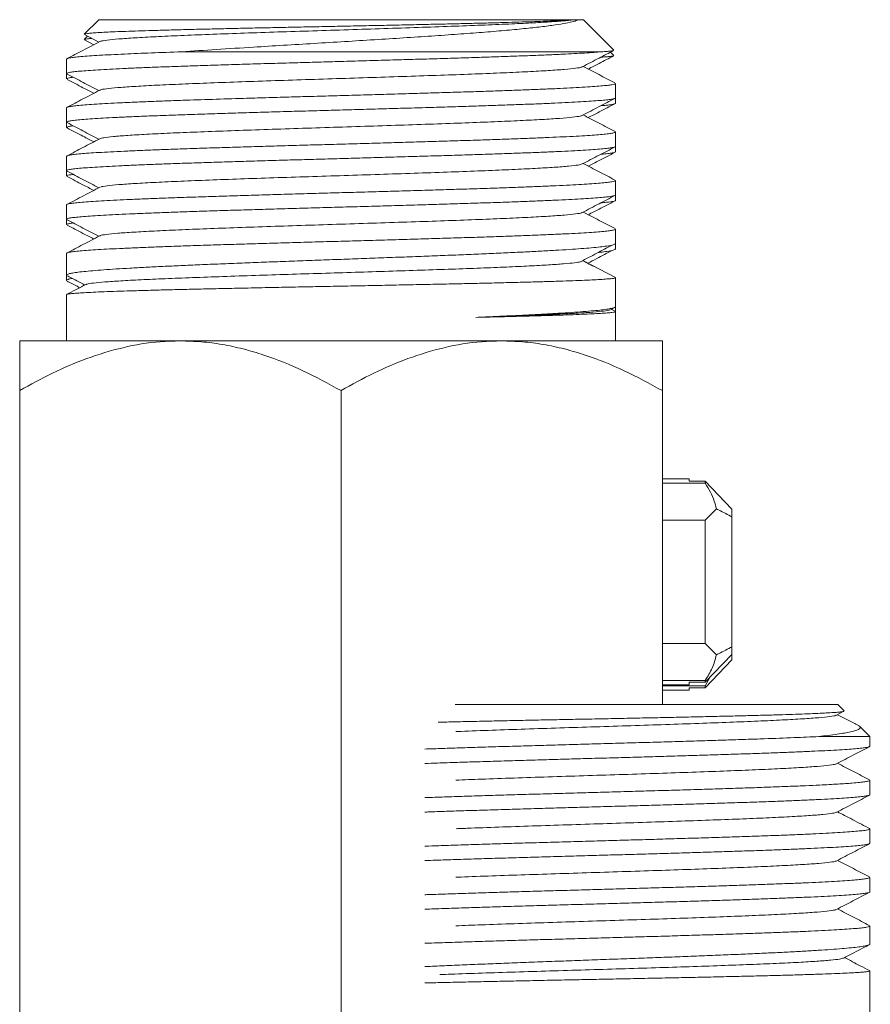
# Model space of a CAD drawing. Units: millimetres. Extents: x -1338 to 1466, y -1314 to 1342.
# Drawn here: x 105 to 137, y 653 to 690 of the extents above; entities that cross this region are included whole.
import ezdxf

# ---------------------------------------------------------------- set-up
doc = ezdxf.new("R2010")
doc.units = ezdxf.units.MM

msp = doc.modelspace()

# ---------------------------------------------------------------- linework, layer by layer
at = {"color": 7, "linetype": 'Continuous', "lineweight": 18}
for p, q in [((108.295, 690.117), (107.756, 689.578)), ((108.295, 690.117), (126.028, 690.117)), ((126.107, 690.117), (126.028, 690.117)), ((126.216, 690.117), (126.107, 690.117)), ((126.216, 690.117), (126.395, 690.117)), ((127.531, 688.981), (126.395, 690.117)), ((107.879, 689.501), (107.756, 689.378)), ((107.765, 689.56), (108.302, 689.28)), ((107.765, 689.36), (108.11, 689.18)), ((107.095, 688.643), (107.095, 688.103)), ((127.065, 688.917), (111.389, 688.917)), ((127.531, 688.781), (127.407, 688.905)), ((107.095, 688.095), (107.095, 687.903)), ((127.595, 687.196), (127.595, 687.736)), ((127.595, 686.996), (127.595, 687.196)), ((107.095, 686.829), (107.095, 686.289)), ((107.095, 686.284), (107.095, 686.089)), ((127.595, 685.382), (127.595, 685.922)), ((127.595, 685.182), (127.595, 685.382)), ((107.095, 685.015), (107.095, 684.475)), ((107.095, 684.466), (107.095, 684.275)), ((127.595, 683.568), (127.595, 684.108)), ((127.595, 683.368), (127.595, 683.568)), ((107.095, 683.201), (107.095, 682.661)), ((107.095, 682.656), (107.095, 682.461)), ((127.595, 681.754), (127.595, 682.294)), ((127.595, 681.554), (127.595, 681.754)), ((107.095, 681.387), (107.095, 680.575)), ((126.371, 681.117), (127.595, 680.48)), ((107.095, 680.575), (107.095, 680.375)), ((127.595, 679.395), (127.595, 680.48)), ((107.095, 679.846), (107.095, 678.117)), ((127.595, 679.211), (127.595, 679.395)), ((127.406, 679.283), (127.565, 679.366)), ((127.579, 679.223), (127.435, 679.298)), ((127.595, 678.117), (127.595, 679.211)), ((111.345, 678.117), (105.345, 678.117)), ((123.345, 678.117), (111.345, 678.117)), ((129.345, 678.117), (123.345, 678.117)), ((105.345, 676.261), (105.345, 646.973)), ((117.345, 676.261), (117.345, 646.973)), ((129.345, 676.261), (129.345, 664.537)), ((130.345, 672.967), (129.345, 672.967)), ((130.945, 672.798), (129.345, 672.798)), ((130.345, 672.967), (130.345, 672.872)), ((130.945, 672.872), (130.345, 672.872)), ((130.945, 672.872), (131.945, 671.837)), ((130.945, 672.798), (130.945, 672.872)), ((130.945, 671.425), (131.364, 671.845)), ((131.945, 671.837), (131.945, 671.54)), ((130.945, 671.425), (129.345, 671.425)), ((130.945, 666.809), (130.945, 671.425)), ((131.945, 671.54), (131.945, 666.694)), ((130.945, 666.809), (129.345, 666.809)), ((131.364, 666.389), (130.945, 666.809)), ((131.945, 666.694), (131.945, 666.397)), ((131.945, 666.397), (130.945, 665.362)), ((131.945, 666.197), (130.945, 665.162)), ((131.945, 666.379), (131.945, 666.197)), ((130.945, 665.436), (129.345, 665.436)), ((130.945, 665.236), (131.115, 665.538)), ((130.945, 665.362), (130.945, 665.436)), ((129.345, 665.267), (130.345, 665.267)), ((130.945, 665.236), (129.345, 665.236)), ((129.345, 665.067), (130.345, 665.067)), ((130.345, 665.362), (130.345, 665.267)), ((130.345, 665.362), (130.945, 665.362)), ((130.345, 665.162), (130.345, 665.067)), ((130.345, 665.162), (130.945, 665.162)), ((130.945, 665.162), (130.945, 665.236)), ((121.604, 664.537), (135.895, 664.537)), ((136.138, 664.294), (135.895, 664.537)), ((135.854, 664.136), (136.128, 664.279)), ((137.095, 663.337), (136.718, 663.714)), ((137.095, 663.337), (135.187, 663.337)), ((137.095, 662.977), (137.095, 663.337)), ((137.095, 661.163), (137.095, 661.702)), ((137.095, 659.349), (137.095, 659.888)), ((137.095, 657.535), (137.095, 658.074)), ((137.095, 655.584), (137.095, 656.26)), ((137.095, 652.537), (137.095, 654.583))]:
    msp.add_line(p, q, dxfattribs=at)
for points, knots in [([(126.028, 690.117), (125.9, 690.108), (125.64, 690.09), (125.115, 690.067), (124.593, 690.047), (124.117, 690.031), (123.589, 690.015), (123.013, 689.999), (122.401, 689.984), (121.752, 689.968), (121.064, 689.952), (120.347, 689.936), (119.613, 689.92), (118.86, 689.904), (118.088, 689.888), (117.308, 689.872), (116.532, 689.856), (115.758, 689.841), (114.986, 689.825), (114.229, 689.809), (113.497, 689.793), (112.789, 689.777), (112.105, 689.761), (111.456, 689.745), (110.852, 689.729), (110.291, 689.713), (109.773, 689.698), (109.307, 689.682), (108.9, 689.666), (108.55, 689.65), (108.258, 689.634), (108.029, 689.618), (107.869, 689.602), (107.775, 689.588), (107.764, 689.579), (107.76, 689.575)], [0, 0, 0, 0, 0.0481238, 0.0972451, 0.1255636, 0.1538821, 0.183012, 0.2121424, 0.2406579, 0.2691733, 0.2985043, 0.3278353, 0.3565587, 0.3852822, 0.4148268, 0.4443713, 0.4733077, 0.5022444, 0.5320099, 0.5617755, 0.5909118, 0.6200484, 0.6500215, 0.6799947, 0.7093135, 0.7386322, 0.768793, 0.7989541, 0.8284617, 0.857969, 0.8883233, 0.9186781, 0.9483812, 0.9780843, 1, 1, 1, 1]), ([(126.107, 690.117), (125.993, 690.104), (125.767, 690.078), (125.227, 690.039), (124.555, 690), (123.725, 689.959), (122.741, 689.918), (121.616, 689.875), (120.397, 689.833), (119.113, 689.79), (117.79, 689.748), (116.457, 689.705), (115.144, 689.663), (113.878, 689.62), (112.688, 689.578), (111.599, 689.535), (110.633, 689.493), (109.814, 689.45), (109.154, 689.408), (108.682, 689.365), (108.406, 689.328), (108.371, 689.305), (108.357, 689.297)], [0, 0, 0, 0, 0.0477661, 0.0955301, 0.1433014, 0.1910665, 0.242896, 0.2947317, 0.3465584, 0.3983918, 0.4502251, 0.5020519, 0.5538875, 0.6057171, 0.6575468, 0.7093825, 0.7612092, 0.8130425, 0.8648758, 0.9167026, 0.9685383, 1, 1, 1, 1]), ([(111.389, 688.917), (111.817, 688.946), (112.672, 689.004), (113.967, 689.086), (115.194, 689.16), (116.336, 689.23), (117.474, 689.299), (118.595, 689.368), (119.684, 689.437), (120.727, 689.506), (121.71, 689.575), (122.622, 689.643), (123.453, 689.713), (124.19, 689.782), (124.828, 689.851), (125.351, 689.919), (125.753, 689.986), (126.052, 690.051), (126.162, 690.095), (126.216, 690.117)], [0, 0, 0, 0, 0.07661, 0.153221, 0.212593, 0.272161, 0.331531, 0.389679, 0.448017, 0.506157, 0.563069, 0.620164, 0.677064, 0.732841, 0.788798, 0.844564, 0.896328, 0.948243, 1, 1, 1, 1]), ([(108.038, 689.418), (107.981, 689.413), (107.866, 689.402), (107.775, 689.388), (107.764, 689.379), (107.76, 689.375)], [0, 0, 0, 0, 0.363409, 0.729724, 1, 1, 1, 1]), ([(108.334, 689.297), (108.124, 689.188), (107.718, 688.975), (107.311, 688.763), (107.114, 688.66)], [0, 0, 0, 0, 0.515105, 1, 1, 1, 1]), ([(126.356, 688.356), (126.565, 688.465), (126.955, 688.669), (127.345, 688.872), (127.526, 688.966)], [0, 0, 0, 0, 0.535667, 1, 1, 1, 1]), ([(127.525, 688.969), (127.524, 688.968), (127.524, 688.961), (127.453, 688.95), (127.309, 688.934), (127.146, 688.923), (127.065, 688.917)], [0, 0, 0, 0, 0.055893, 0.3645, 0.68225, 1, 1, 1, 1]), ([(111.389, 688.917), (111.004, 688.903), (110.226, 688.876), (109.378, 688.84), (108.757, 688.81), (108.316, 688.786), (107.935, 688.761), (107.622, 688.737), (107.381, 688.712), (107.211, 688.688), (107.11, 688.665), (107.103, 688.65), (107.1, 688.643)], [0, 0, 0, 0, 0.149992, 0.303142, 0.390631, 0.47812, 0.568151, 0.658182, 0.745671, 0.83316, 0.923191, 1, 1, 1, 1]), ([(107.102, 688.103), (107.103, 688.109), (107.105, 688.123), (107.195, 688.146), (107.356, 688.17), (107.588, 688.194), (107.892, 688.219), (108.265, 688.243), (108.698, 688.268), (109.192, 688.292), (109.749, 688.316), (110.36, 688.341), (111.016, 688.365), (111.715, 688.389), (112.462, 688.414), (113.244, 688.438), (114.048, 688.462), (114.874, 688.487), (115.726, 688.511), (116.59, 688.536), (117.451, 688.56), (118.312, 688.584), (119.173, 688.609), (120.022, 688.633), (120.843, 688.657), (121.64, 688.681), (122.414, 688.706), (123.151, 688.731), (123.84, 688.755), (124.484, 688.779), (125.083, 688.803), (125.611, 688.827), (126.065, 688.85), (126.453, 688.872), (126.794, 688.894), (126.975, 688.909), (127.065, 688.917)], [0, 0, 0, 0, 0.0221461, 0.05251, 0.0820166, 0.1115233, 0.1418873, 0.1722512, 0.201758, 0.2312648, 0.2616287, 0.2919927, 0.3214995, 0.3510063, 0.3813702, 0.4117342, 0.4412409, 0.4707476, 0.5011116, 0.5314756, 0.5609822, 0.5904888, 0.6208526, 0.6512165, 0.6807231, 0.7102296, 0.7405935, 0.7709573, 0.800464, 0.8299706, 0.8603345, 0.8906984, 0.9176981, 0.9446979, 0.9723489, 1, 1, 1, 1]), ([(126.58, 688.273), (126.714, 688.343), (127.029, 688.508), (127.345, 688.672), (127.526, 688.766)], [0, 0, 0, 0, 0.425697, 1, 1, 1, 1]), ([(127.525, 688.769), (127.524, 688.768), (127.524, 688.761), (127.453, 688.75), (127.309, 688.734), (127.146, 688.723), (127.065, 688.717)], [0, 0, 0, 0, 0.055893, 0.3645, 0.68225, 1, 1, 1, 1]), ([(126.336, 688.356), (126.335, 688.352), (126.329, 688.334), (126.122, 688.302), (125.718, 688.26), (125.114, 688.217), (124.348, 688.175), (123.429, 688.132), (122.378, 688.09), (121.219, 688.047), (119.975, 688.005), (118.675, 687.962), (117.346, 687.92), (116.017, 687.877), (114.716, 687.835), (113.472, 687.792), (112.313, 687.75), (111.262, 687.707), (110.343, 687.665), (109.577, 687.622), (108.973, 687.579), (108.568, 687.537), (108.362, 687.505), (108.355, 687.487), (108.354, 687.484)], [0, 0, 0, 0, 0.013105, 0.061828, 0.110544, 0.159261, 0.207983, 0.256697, 0.305417, 0.354137, 0.402851, 0.451573, 0.500289, 0.549006, 0.597728, 0.646442, 0.695162, 0.743882, 0.792596, 0.841318, 0.890035, 0.938751, 0.987474, 1, 1, 1, 1]), ([(127.571, 687.756), (127.374, 687.859), (126.98, 688.064), (126.586, 688.27), (126.388, 688.373)], [0, 0, 0, 0, 0.4991436, 1, 1, 1, 1]), ([(107.102, 687.903), (107.103, 687.909), (107.106, 687.923), (107.186, 687.945), (107.294, 687.96), (107.342, 687.966)], [0, 0, 0, 0, 0.286244, 0.678705, 1, 1, 1, 1]), ([(107.117, 688.084), (107.314, 687.981), (107.709, 687.775), (108.104, 687.569), (108.302, 687.466)], [0, 0, 0, 0, 0.499981, 1, 1, 1, 1]), ([(107.117, 687.884), (107.314, 687.781), (107.645, 687.608), (107.976, 687.436), (108.11, 687.366)], [0, 0, 0, 0, 0.596477, 1, 1, 1, 1]), ([(127.592, 687.736), (127.587, 687.729), (127.578, 687.713), (127.474, 687.689), (127.3, 687.665), (127.056, 687.641), (126.744, 687.617), (126.361, 687.592), (125.914, 687.567), (125.409, 687.543), (124.849, 687.519), (124.229, 687.495), (123.56, 687.47), (122.853, 687.446), (122.108, 687.422), (121.321, 687.397), (120.506, 687.373), (119.675, 687.348), (118.829, 687.324), (117.964, 687.3), (117.094, 687.275), (116.235, 687.251), (115.383, 687.226), (114.537, 687.202), (113.575, 687.174), (112.522, 687.141), (111.544, 687.109), (110.749, 687.081), (110.113, 687.057), (109.522, 687.032), (108.988, 687.007), (108.518, 686.983), (108.11, 686.959), (107.764, 686.935), (107.487, 686.91), (107.282, 686.886), (107.152, 686.861), (107.092, 686.843), (107.101, 686.832), (107.103, 686.829)], [0, 0, 0, 0, 0.023826, 0.051069, 0.078312, 0.104786, 0.13126, 0.158503, 0.185746, 0.21222, 0.238693, 0.265937, 0.29318, 0.319653, 0.346127, 0.37337, 0.400614, 0.427087, 0.453561, 0.480805, 0.508048, 0.534522, 0.560995, 0.588239, 0.615482, 0.655283, 0.695724, 0.722198, 0.748672, 0.775915, 0.803158, 0.829632, 0.856105, 0.883349, 0.910591, 0.937066, 0.963539, 0.990782, 1, 1, 1, 1]), ([(108.335, 687.484), (108.126, 687.374), (107.719, 687.162), (107.312, 686.95), (107.115, 686.847)], [0, 0, 0, 0, 0.515229, 1, 1, 1, 1]), ([(107.101, 686.289), (107.099, 686.291), (107.088, 686.301), (107.14, 686.319), (107.258, 686.343), (107.456, 686.368), (107.724, 686.392), (108.058, 686.416), (108.456, 686.441), (108.922, 686.465), (109.449, 686.489), (110.027, 686.513), (110.655, 686.538), (111.338, 686.562), (112.065, 686.587), (112.821, 686.611), (113.61, 686.635), (114.433, 686.66), (115.276, 686.684), (116.127, 686.709), (116.986, 686.733), (117.855, 686.757), (118.721, 686.782), (119.569, 686.806), (120.402, 686.83), (121.221, 686.854), (122.011, 686.879), (122.761, 686.904), (123.473, 686.928), (124.148, 686.952), (124.774, 686.976), (125.342, 687.001), (125.853, 687.025), (126.309, 687.05), (126.699, 687.074), (127.02, 687.098), (127.273, 687.123), (127.459, 687.147), (127.564, 687.171), (127.606, 687.188), (127.594, 687.196), (127.594, 687.196)], [0, 0, 0, 0, 0.005926, 0.032399, 0.058873, 0.086115, 0.113357, 0.13983, 0.166304, 0.193546, 0.220788, 0.247261, 0.273734, 0.300977, 0.328219, 0.354692, 0.381165, 0.408407, 0.435649, 0.462122, 0.488596, 0.515838, 0.54308, 0.569553, 0.596027, 0.623269, 0.650511, 0.676984, 0.703458, 0.7307, 0.757942, 0.784416, 0.810889, 0.838131, 0.865373, 0.891847, 0.91832, 0.945562, 0.972804, 0.999277, 1, 1, 1, 1]), ([(126.356, 686.542), (126.565, 686.651), (126.971, 686.863), (127.377, 687.075), (127.575, 687.178)], [0, 0, 0, 0, 0.514085, 1, 1, 1, 1]), ([(126.58, 686.459), (126.714, 686.529), (127.046, 686.702), (127.377, 686.875), (127.575, 686.978)], [0, 0, 0, 0, 0.404658, 1, 1, 1, 1]), ([(127.045, 686.902), (127.12, 686.909), (127.286, 686.924), (127.458, 686.947), (127.564, 686.971), (127.606, 686.988), (127.594, 686.996), (127.594, 686.996)], [0, 0, 0, 0, 0.2171761, 0.4782667, 0.7393573, 0.9930751, 1, 1, 1, 1]), ([(126.332, 686.542), (126.319, 686.534), (126.283, 686.511), (126.009, 686.474), (125.536, 686.432), (124.877, 686.389), (124.059, 686.347), (123.093, 686.304), (122.003, 686.262), (120.813, 686.219), (119.547, 686.176), (118.234, 686.134), (116.902, 686.091), (115.579, 686.049), (114.294, 686.006), (113.076, 685.964), (111.95, 685.921), (110.94, 685.879), (110.07, 685.836), (109.356, 685.794), (108.819, 685.751), (108.461, 685.71), (108.381, 685.683), (108.343, 685.67)], [0, 0, 0, 0, 0.029369, 0.078114, 0.126851, 0.175593, 0.224336, 0.273072, 0.321817, 0.370557, 0.419296, 0.468041, 0.516777, 0.56552, 0.614263, 0.662999, 0.711744, 0.760483, 0.809223, 0.857968, 0.906704, 0.955447, 1, 1, 1, 1]), ([(127.578, 685.938), (127.38, 686.042), (126.983, 686.249), (126.586, 686.456), (126.388, 686.559)], [0, 0, 0, 0, 0.500143, 1, 1, 1, 1]), ([(107.101, 686.089), (107.099, 686.091), (107.088, 686.101), (107.143, 686.119), (107.225, 686.138), (107.317, 686.149), (107.343, 686.152)], [0, 0, 0, 0, 0.085932, 0.469806, 0.853678, 1, 1, 1, 1]), ([(107.114, 686.272), (107.312, 686.168), (107.708, 685.962), (108.104, 685.755), (108.302, 685.652)], [0, 0, 0, 0, 0.501147, 1, 1, 1, 1]), ([(107.114, 686.072), (107.312, 685.968), (107.644, 685.795), (107.976, 685.622), (108.11, 685.552)], [0, 0, 0, 0, 0.597578, 1, 1, 1, 1]), ([(127.586, 685.922), (127.588, 685.918), (127.595, 685.907), (127.531, 685.887), (127.394, 685.862), (127.181, 685.838), (126.9, 685.814), (126.553, 685.79), (126.137, 685.765), (125.657, 685.741), (125.122, 685.717), (124.534, 685.692), (123.888, 685.668), (123.195, 685.643), (122.466, 685.619), (121.703, 685.595), (120.9, 685.57), (120.073, 685.546), (119.233, 685.521), (118.38, 685.497), (117.512, 685.473), (116.643, 685.448), (115.787, 685.424), (114.941, 685.4), (114.105, 685.376), (113.292, 685.351), (112.516, 685.327), (111.773, 685.302), (111.063, 685.278), (110.399, 685.254), (109.79, 685.229), (109.234, 685.205), (108.73, 685.18), (108.289, 685.156), (107.917, 685.132), (107.61, 685.108), (107.369, 685.083), (107.203, 685.058), (107.108, 685.036), (107.103, 685.021), (107.1, 685.015)], [0, 0, 0, 0, 0.011373, 0.037846, 0.065088, 0.09233, 0.118803, 0.145276, 0.172518, 0.199761, 0.226234, 0.252707, 0.279949, 0.307191, 0.333664, 0.360137, 0.387379, 0.414621, 0.441095, 0.467568, 0.49481, 0.522052, 0.548525, 0.574998, 0.602241, 0.629483, 0.655956, 0.682429, 0.709671, 0.736914, 0.763387, 0.78986, 0.817102, 0.844344, 0.870817, 0.89729, 0.924532, 0.951775, 0.978247, 1, 1, 1, 1]), ([(108.336, 685.67), (108.127, 685.561), (107.719, 685.348), (107.312, 685.136), (107.114, 685.033)], [0, 0, 0, 0, 0.514301, 1, 1, 1, 1]), ([(107.103, 684.475), (107.103, 684.481), (107.103, 684.494), (107.186, 684.516), (107.343, 684.541), (107.572, 684.565), (107.868, 684.589), (108.236, 684.614), (108.669, 684.638), (109.16, 684.662), (109.707, 684.686), (110.315, 684.711), (110.973, 684.736), (111.671, 684.76), (112.408, 684.784), (113.187, 684.808), (113.997, 684.833), (114.822, 684.857), (115.665, 684.882), (116.529, 684.906), (117.398, 684.93), (118.258, 684.955), (119.112, 684.979), (119.962, 685.003), (120.793, 685.028), (121.591, 685.052), (122.36, 685.076), (123.1, 685.101), (123.799, 685.125), (124.445, 685.149), (125.042, 685.174), (125.589, 685.198), (126.077, 685.223), (126.498, 685.247), (126.855, 685.271), (127.148, 685.296), (127.37, 685.32), (127.516, 685.344), (127.59, 685.365), (127.587, 685.378), (127.586, 685.382)], [0, 0, 0, 0, 0.017692, 0.044934, 0.072176, 0.098649, 0.125122, 0.152364, 0.179606, 0.206079, 0.232552, 0.259795, 0.287037, 0.31351, 0.339983, 0.367225, 0.394468, 0.420941, 0.447414, 0.474656, 0.501898, 0.528371, 0.554845, 0.582087, 0.609329, 0.635802, 0.662275, 0.689517, 0.716759, 0.743232, 0.769705, 0.796948, 0.82419, 0.850663, 0.877136, 0.904378, 0.93162, 0.958093, 0.984566, 1, 1, 1, 1]), ([(126.354, 684.727), (126.563, 684.836), (126.97, 685.049), (127.378, 685.261), (127.577, 685.365)], [0, 0, 0, 0, 0.512137, 1, 1, 1, 1]), ([(126.58, 684.645), (126.713, 684.715), (127.046, 684.888), (127.378, 685.061), (127.577, 685.165)], [0, 0, 0, 0, 0.401506, 1, 1, 1, 1]), ([(127.046, 685.088), (127.076, 685.091), (127.208, 685.101), (127.367, 685.12), (127.517, 685.144), (127.59, 685.165), (127.587, 685.178), (127.586, 685.182)], [0, 0, 0, 0, 0.080114, 0.342183, 0.596853, 0.851525, 1, 1, 1, 1]), ([(126.346, 684.727), (126.308, 684.714), (126.229, 684.687), (125.872, 684.646), (125.336, 684.603), (124.622, 684.561), (123.752, 684.518), (122.743, 684.476), (121.617, 684.433), (120.399, 684.391), (119.114, 684.348), (117.791, 684.306), (116.459, 684.263), (115.146, 684.221), (113.88, 684.178), (112.69, 684.136), (111.6, 684.093), (110.634, 684.051), (109.815, 684.008), (109.155, 683.966), (108.682, 683.923), (108.41, 683.887), (108.374, 683.865), (108.361, 683.856)], [0, 0, 0, 0, 0.044455, 0.093288, 0.142114, 0.190949, 0.239778, 0.288608, 0.337443, 0.386269, 0.435102, 0.483935, 0.532761, 0.581596, 0.630425, 0.679255, 0.72809, 0.776916, 0.825749, 0.874582, 0.923408, 0.972243, 1, 1, 1, 1]), ([(127.574, 684.126), (127.378, 684.229), (126.982, 684.435), (126.587, 684.641), (126.388, 684.745)], [0, 0, 0, 0, 0.4973275, 1, 1, 1, 1]), ([(107.103, 684.275), (107.103, 684.281), (107.103, 684.294), (107.179, 684.315), (107.29, 684.331), (107.342, 684.339)], [0, 0, 0, 0, 0.25426, 0.645769, 1, 1, 1, 1]), ([(107.114, 684.457), (107.312, 684.354), (107.708, 684.148), (108.104, 683.941), (108.302, 683.838)], [0, 0, 0, 0, 0.499712, 1, 1, 1, 1]), ([(107.114, 684.257), (107.312, 684.154), (107.644, 683.981), (107.976, 683.808), (108.11, 683.738)], [0, 0, 0, 0, 0.5958148, 1, 1, 1, 1]), ([(108.338, 683.857), (108.24, 683.806), (108.047, 683.705), (107.729, 683.539), (107.397, 683.366), (107.188, 683.257), (107.078, 683.2)], [0, 0, 0, 0, 0.24587, 0.485161, 0.731495, 1, 1, 1, 1]), ([(127.593, 684.108), (127.587, 684.1), (127.575, 684.084), (127.466, 684.06), (127.291, 684.036), (127.041, 684.011), (126.721, 683.987), (126.337, 683.963), (125.892, 683.938), (125.38, 683.914), (124.811, 683.89), (124.193, 683.865), (123.529, 683.841), (122.813, 683.816), (122.058, 683.792), (121.276, 683.768), (120.468, 683.743), (119.629, 683.719), (118.773, 683.694), (117.916, 683.67), (117.055, 683.646), (116.187, 683.621), (115.328, 683.597), (114.491, 683.573), (113.674, 683.549), (112.876, 683.524), (112.11, 683.499), (111.388, 683.475), (110.708, 683.451), (110.069, 683.427), (109.482, 683.402), (108.957, 683.378), (108.49, 683.354), (108.083, 683.329), (107.742, 683.305), (107.473, 683.28), (107.271, 683.256), (107.146, 683.232), (107.09, 683.213), (107.1, 683.203), (107.102, 683.201)], [0, 0, 0, 0, 0.026083, 0.052557, 0.07903, 0.106272, 0.133514, 0.159988, 0.186461, 0.213703, 0.240945, 0.267419, 0.293892, 0.321134, 0.348376, 0.374849, 0.401322, 0.428565, 0.455807, 0.48228, 0.508753, 0.535995, 0.563237, 0.58971, 0.616183, 0.643426, 0.670668, 0.697141, 0.723614, 0.750857, 0.778099, 0.804572, 0.831045, 0.858288, 0.88553, 0.912003, 0.938476, 0.965718, 0.992961, 1, 1, 1, 1]), ([(107.1, 682.661), (107.099, 682.663), (107.088, 682.672), (107.139, 682.691), (107.258, 682.715), (107.454, 682.739), (107.718, 682.763), (108.053, 682.788), (108.456, 682.813), (108.917, 682.837), (109.438, 682.861), (110.02, 682.885), (110.655, 682.91), (111.332, 682.934), (112.05, 682.958), (112.813, 682.983), (113.609, 683.007), (114.424, 683.032), (115.259, 683.056), (116.118, 683.08), (116.985, 683.105), (117.846, 683.129), (118.704, 683.153), (119.561, 683.178), (120.401, 683.202), (121.212, 683.226), (121.996, 683.251), (122.754, 683.275), (123.473, 683.3), (124.141, 683.324), (124.763, 683.348), (125.337, 683.373), (125.853, 683.397), (126.304, 683.421), (126.692, 683.445), (127.017, 683.47), (127.314, 683.499), (127.526, 683.531), (127.61, 683.555), (127.593, 683.568), (127.592, 683.568)], [0, 0, 0, 0, 0.004882, 0.032125, 0.059368, 0.085842, 0.112316, 0.139559, 0.166802, 0.193276, 0.219749, 0.246993, 0.274236, 0.30071, 0.327184, 0.354427, 0.38167, 0.408144, 0.434618, 0.461861, 0.489104, 0.515578, 0.542052, 0.569295, 0.596538, 0.623012, 0.649485, 0.676728, 0.703971, 0.730445, 0.756919, 0.784162, 0.811405, 0.837879, 0.864353, 0.891596, 0.918839, 0.958049, 0.99787, 1, 1, 1, 1]), ([(126.354, 682.913), (126.563, 683.022), (126.967, 683.233), (127.37, 683.443), (127.565, 683.545)], [0, 0, 0, 0, 0.517515, 1, 1, 1, 1]), ([(126.58, 682.831), (126.714, 682.901), (127.042, 683.072), (127.37, 683.243), (127.565, 683.345)], [0, 0, 0, 0, 0.407104, 1, 1, 1, 1]), ([(127.045, 683.274), (127.122, 683.281), (127.329, 683.3), (127.523, 683.331), (127.61, 683.355), (127.593, 683.368), (127.592, 683.368)], [0, 0, 0, 0, 0.22155, 0.597632, 0.979568, 1, 1, 1, 1]), ([(126.336, 682.913), (126.335, 682.91), (126.328, 682.892), (126.123, 682.86), (125.718, 682.818), (125.115, 682.775), (124.349, 682.733), (123.431, 682.69), (122.379, 682.648), (121.221, 682.605), (119.977, 682.563), (118.677, 682.52), (117.347, 682.478), (116.018, 682.435), (114.718, 682.393), (113.474, 682.35), (112.315, 682.308), (111.263, 682.265), (110.344, 682.223), (109.577, 682.18), (108.973, 682.138), (108.568, 682.095), (108.362, 682.063), (108.355, 682.045), (108.354, 682.042)], [0, 0, 0, 0, 0.012206, 0.060976, 0.109741, 0.158505, 0.207275, 0.256037, 0.304805, 0.353573, 0.402335, 0.451105, 0.49987, 0.548634, 0.597404, 0.646166, 0.694934, 0.743702, 0.792464, 0.841234, 0.889999, 0.938763, 0.987534, 1, 1, 1, 1]), ([(127.577, 682.311), (127.379, 682.414), (126.983, 682.621), (126.587, 682.828), (126.388, 682.931)], [0, 0, 0, 0, 0.499515, 1, 1, 1, 1]), ([(107.1, 682.461), (107.099, 682.463), (107.087, 682.472), (107.142, 682.491), (107.225, 682.51), (107.318, 682.521), (107.343, 682.524)], [0, 0, 0, 0, 0.070721, 0.465379, 0.8600358, 1, 1, 1, 1]), ([(107.113, 682.644), (107.311, 682.541), (107.707, 682.334), (108.103, 682.127), (108.302, 682.024)], [0, 0, 0, 0, 0.5, 1, 1, 1, 1]), ([(107.113, 682.444), (107.311, 682.341), (107.643, 682.168), (107.976, 681.994), (108.11, 681.924)], [0, 0, 0, 0, 0.59611, 1, 1, 1, 1]), ([(127.586, 682.294), (127.588, 682.29), (127.593, 682.278), (127.524, 682.257), (127.381, 682.233), (127.165, 682.209), (126.881, 682.185), (126.526, 682.16), (126.104, 682.135), (125.625, 682.111), (125.087, 682.087), (124.489, 682.063), (123.84, 682.038), (123.15, 682.014), (122.42, 681.989), (121.647, 681.965), (120.842, 681.941), (120.021, 681.916), (119.18, 681.892), (118.319, 681.868), (117.45, 681.843), (116.589, 681.819), (115.733, 681.794), (114.881, 681.77), (114.046, 681.746), (113.243, 681.722), (112.468, 681.697), (111.721, 681.673), (111.015, 681.648), (110.36, 681.624), (109.753, 681.6), (109.196, 681.575), (108.697, 681.551), (108.265, 681.527), (107.895, 681.503), (107.59, 681.478), (107.355, 681.453), (107.195, 681.429), (107.106, 681.407), (107.103, 681.393), (107.102, 681.387)], [0, 0, 0, 0, 0.012781, 0.040023, 0.067265, 0.093738, 0.120211, 0.147454, 0.174696, 0.201169, 0.227642, 0.254884, 0.282126, 0.308599, 0.335073, 0.362315, 0.389557, 0.41603, 0.442503, 0.469745, 0.496988, 0.523461, 0.549934, 0.577176, 0.604418, 0.630891, 0.657364, 0.684607, 0.711849, 0.738322, 0.764795, 0.792037, 0.819279, 0.845752, 0.872225, 0.899467, 0.926709, 0.953182, 0.979655, 1, 1, 1, 1]), ([(108.335, 682.042), (108.126, 681.932), (107.718, 681.72), (107.311, 681.507), (107.113, 681.404)], [0, 0, 0, 0, 0.513966, 1, 1, 1, 1]), ([(107.101, 680.575), (107.099, 680.577), (107.088, 680.59), (107.142, 680.614), (107.264, 680.645), (107.462, 680.677), (107.728, 680.708), (108.066, 680.74), (108.471, 680.772), (108.935, 680.804), (109.458, 680.835), (110.042, 680.867), (110.679, 680.899), (111.357, 680.931), (112.077, 680.962), (112.842, 680.994), (113.64, 681.026), (114.456, 681.057), (115.292, 681.089), (116.151, 681.121), (117.018, 681.152), (117.88, 681.184), (118.738, 681.216), (119.594, 681.247), (120.434, 681.279), (121.244, 681.311), (122.027, 681.342), (122.784, 681.374), (123.501, 681.406), (124.168, 681.438), (124.787, 681.469), (125.359, 681.501), (125.873, 681.533), (126.322, 681.564), (126.707, 681.596), (127.03, 681.628), (127.322, 681.665), (127.546, 681.706), (127.579, 681.738), (127.595, 681.754)], [0, 0, 0, 0, 0.00579, 0.033054, 0.060317, 0.086811, 0.113305, 0.140569, 0.167833, 0.194327, 0.220821, 0.248085, 0.275349, 0.301843, 0.328337, 0.355601, 0.382864, 0.409359, 0.435853, 0.463116, 0.49038, 0.516874, 0.543368, 0.570632, 0.597896, 0.62439, 0.650884, 0.678148, 0.705412, 0.731906, 0.7584, 0.785663, 0.812927, 0.839421, 0.865915, 0.893179, 0.920443, 0.95991, 1, 1, 1, 1]), ([(126.288, 681.073), (126.492, 681.18), (126.884, 681.386), (127.276, 681.592), (127.465, 681.691)], [0, 0, 0, 0, 0.518121, 1, 1, 1, 1]), ([(126.562, 681.017), (126.674, 681.076), (126.975, 681.234), (127.276, 681.392), (127.465, 681.491)], [0, 0, 0, 0, 0.372004, 1, 1, 1, 1]), ([(126.951, 681.421), (126.974, 681.424), (127.107, 681.436), (127.316, 681.465), (127.548, 681.506), (127.579, 681.538), (127.595, 681.554)], [0, 0, 0, 0, 0.049819, 0.292333, 0.643401, 1, 1, 1, 1]), ([(126.281, 681.073), (126.219, 681.061), (126.09, 681.035), (125.683, 680.996), (125.117, 680.957), (124.398, 680.917), (123.544, 680.877), (122.571, 680.838), (121.498, 680.798), (120.343, 680.759), (119.13, 680.719), (117.881, 680.68), (116.618, 680.641), (115.365, 680.602), (114.125, 680.562), (112.922, 680.522), (111.785, 680.481), (110.756, 680.441), (109.853, 680.4), (109.097, 680.36), (108.498, 680.319), (108.081, 680.279), (107.856, 680.246), (107.837, 680.227), (107.832, 680.222)], [0, 0, 0, 0, 0.041334, 0.087179, 0.133033, 0.178933, 0.224841, 0.270758, 0.316692, 0.362638, 0.408599, 0.454574, 0.500561, 0.546563, 0.592577, 0.640904, 0.689244, 0.737599, 0.785969, 0.834352, 0.88275, 0.931162, 0.979587, 1, 1, 1, 1]), ([(126.804, 680.892), (126.722, 680.935), (126.584, 681.007), (126.429, 681.083), (126.366, 681.114)], [0, 0, 0, 0, 0.595707, 1, 1, 1, 1]), ([(107.12, 680.549), (107.144, 680.536), (107.363, 680.421), (107.582, 680.307), (107.777, 680.205)], [0, 0, 0, 0, 0.110074, 1, 1, 1, 1]), ([(107.101, 680.375), (107.099, 680.377), (107.088, 680.39), (107.146, 680.414), (107.219, 680.437), (107.298, 680.449), (107.307, 680.45)], [0, 0, 0, 0, 0.090055, 0.51411, 0.938163, 1, 1, 1, 1]), ([(127.595, 680.48), (127.589, 680.475), (127.576, 680.463), (127.467, 680.446), (127.289, 680.43), (127.038, 680.413), (126.721, 680.396), (126.339, 680.379), (125.889, 680.361), (125.377, 680.344), (124.812, 680.327), (124.196, 680.31), (123.525, 680.293), (122.809, 680.276), (122.061, 680.259), (121.28, 680.242), (120.464, 680.225), (119.625, 680.208), (118.778, 680.191), (117.921, 680.174), (117.051, 680.157), (116.184, 680.14), (115.333, 680.123), (114.496, 680.106), (113.671, 680.089), (112.873, 680.072), (112.115, 680.055), (111.393, 680.038), (110.706, 680.021), (110.068, 680.004), (109.487, 679.987), (108.961, 679.97), (108.49, 679.953), (108.082, 679.936), (107.745, 679.919), (107.475, 679.902), (107.271, 679.885), (107.146, 679.867), (107.091, 679.854), (107.1, 679.847), (107.102, 679.846)], [0, 0, 0, 0, 0.026448, 0.052895, 0.080111, 0.107326, 0.133774, 0.160221, 0.187437, 0.214653, 0.241103, 0.267553, 0.294771, 0.32199, 0.34844, 0.37489, 0.402109, 0.429327, 0.455777, 0.482227, 0.509446, 0.536664, 0.563114, 0.589564, 0.616783, 0.644001, 0.670451, 0.696901, 0.72412, 0.751338, 0.777789, 0.804239, 0.831457, 0.858676, 0.885126, 0.911576, 0.938794, 0.966013, 0.992463, 1, 1, 1, 1]), ([(107.81, 680.222), (107.605, 680.115), (107.372, 679.994), (107.138, 679.872), (107.109, 679.857)], [0, 0, 0, 0, 0.875504, 1, 1, 1, 1]), ([(107.12, 680.349), (107.144, 680.336), (107.299, 680.255), (107.454, 680.174), (107.586, 680.105)], [0, 0, 0, 0, 0.155342, 1, 1, 1, 1]), ([(122.377, 678.997), (122.621, 679.008), (123.109, 679.028), (123.8, 679.06), (124.453, 679.092), (125.054, 679.124), (125.594, 679.156), (126.078, 679.187), (126.503, 679.219), (126.862, 679.251), (127.15, 679.282), (127.371, 679.314), (127.518, 679.346), (127.592, 679.373), (127.587, 679.389), (127.586, 679.395)], [0, 0, 0, 0, 0.078644, 0.157289, 0.238217, 0.319146, 0.39779, 0.476434, 0.557362, 0.638291, 0.716945, 0.795599, 0.876538, 0.957477, 1, 1, 1, 1]), ([(127.385, 679.283), (127.373, 679.275), (127.34, 679.255), (127.09, 679.222), (126.662, 679.184), (126.071, 679.146), (125.338, 679.109), (124.469, 679.072), (123.486, 679.034), (122.746, 679.009), (122.377, 678.997)], [0, 0, 0, 0, 0.081096, 0.213978, 0.346897, 0.477456, 0.608022, 0.738635, 0.86937, 1, 1, 1, 1]), ([(127.593, 679.211), (127.588, 679.206), (127.577, 679.195), (127.471, 679.178), (127.295, 679.161), (127.047, 679.144), (126.731, 679.127), (126.351, 679.11), (125.902, 679.093), (125.392, 679.076), (124.829, 679.059), (124.215, 679.042), (123.544, 679.024), (122.924, 679.009), (122.524, 679), (122.377, 678.997)], [0, 0, 0, 0, 0.0742724, 0.152888, 0.2337878, 0.3146879, 0.3933035, 0.4719193, 0.5528195, 0.6337191, 0.712335, 0.7909507, 0.8718502, 0.95275, 1, 1, 1, 1]), ([(105.345, 676.261), (105.752, 676.486), (106.567, 676.936), (107.855, 677.485), (109.197, 677.894), (110.375, 678.093), (111.094, 678.111), (111.345, 678.117)], [0, 0, 0, 0, 0.216166, 0.432232, 0.656036, 0.879688, 1, 1, 1, 1]), ([(105.345, 678.117), (105.345, 678.107), (105.345, 678.086), (105.345, 677.925), (105.345, 677.673), (105.345, 677.31), (105.345, 676.845), (105.345, 676.456), (105.345, 676.261)], [0, 0, 0, 0, 0.154602, 0.309226, 0.468523, 0.627862, 0.813519, 1, 1, 1, 1]), ([(111.345, 678.117), (111.606, 678.11), (112.127, 678.097), (112.911, 677.992), (113.692, 677.826), (114.707, 677.525), (115.94, 677.032), (116.875, 676.519), (117.345, 676.261)], [0, 0, 0, 0, 0.12483, 0.249669, 0.377083, 0.504515, 0.751123, 1, 1, 1, 1]), ([(117.345, 676.261), (117.752, 676.486), (118.567, 676.936), (119.855, 677.485), (121.197, 677.894), (122.375, 678.093), (123.094, 678.111), (123.345, 678.117)], [0, 0, 0, 0, 0.2161656, 0.4322326, 0.656036, 0.8796879, 1, 1, 1, 1]), ([(123.345, 678.117), (123.606, 678.11), (124.127, 678.097), (124.911, 677.992), (125.692, 677.826), (126.707, 677.525), (127.94, 677.032), (128.875, 676.519), (129.345, 676.261)], [0, 0, 0, 0, 0.124831, 0.249669, 0.377084, 0.504515, 0.751123, 1, 1, 1, 1]), ([(129.345, 676.261), (129.345, 676.455), (129.345, 676.845), (129.345, 677.306), (129.345, 677.663), (129.345, 677.917), (129.345, 678.084), (129.345, 678.106), (129.345, 678.117)], [0, 0, 0, 0, 0.18571, 0.372139, 0.527003, 0.68183, 0.840927, 1, 1, 1, 1]), ([(131.364, 671.845), (131.341, 671.941), (131.29, 672.154), (131.147, 672.474), (131.013, 672.69), (130.945, 672.798)], [0, 0, 0, 0, 0.293461, 0.644884, 1, 1, 1, 1]), ([(131.945, 671.54), (131.867, 671.583), (131.702, 671.674), (131.508, 671.773), (131.391, 671.831), (131.364, 671.845)], [0, 0, 0, 0, 0.402237, 0.861916, 1, 1, 1, 1]), ([(131.945, 666.694), (131.867, 666.651), (131.702, 666.56), (131.508, 666.461), (131.391, 666.403), (131.364, 666.389)], [0, 0, 0, 0, 0.40224, 0.861918, 1, 1, 1, 1]), ([(130.945, 665.436), (131.04, 665.587), (131.231, 665.894), (131.32, 666.223), (131.364, 666.389)], [0, 0, 0, 0, 0.494739, 1, 1, 1, 1]), ([(136.126, 664.282), (136.125, 664.28), (136.119, 664.273), (136.043, 664.261), (135.897, 664.245), (135.681, 664.229), (135.405, 664.213), (135.068, 664.197), (134.67, 664.181), (134.214, 664.165), (133.71, 664.149), (133.156, 664.133), (132.551, 664.118), (131.903, 664.102), (131.223, 664.086), (130.511, 664.07), (129.765, 664.054), (128.995, 664.038), (128.214, 664.022), (127.421, 664.006), (126.615, 663.99), (125.807, 663.974), (125.012, 663.959), (124.225, 663.943), (123.449, 663.927), (122.693, 663.911), (121.972, 663.895), (121.4, 663.882), (121.083, 663.874), (120.979, 663.872)], [0, 0, 0, 0, 0.0122913, 0.0497988, 0.0883807, 0.1269626, 0.164729, 0.2024956, 0.2413466, 0.2801976, 0.3182004, 0.3562032, 0.3952975, 0.434392, 0.4726396, 0.5108868, 0.5502318, 0.5895775, 0.6280785, 0.6665795, 0.7061837, 0.7457883, 0.7845524, 0.8233168, 0.8631902, 0.9030635, 0.9420986, 0.981134, 1, 1, 1, 1]), ([(135.836, 664.136), (135.834, 664.132), (135.828, 664.115), (135.622, 664.083), (135.218, 664.04), (134.614, 663.998), (133.848, 663.955), (132.929, 663.913), (131.878, 663.87), (130.719, 663.828), (129.475, 663.785), (128.175, 663.743), (126.845, 663.7), (125.517, 663.658), (124.214, 663.615), (122.979, 663.573), (122.111, 663.542), (121.7, 663.525), (121.635, 663.522)], [0, 0, 0, 0, 0.017023, 0.086316, 0.155602, 0.224888, 0.294182, 0.363464, 0.432755, 0.502046, 0.571327, 0.640621, 0.709907, 0.779193, 0.848487, 0.917769, 0.98706, 1, 1, 1, 1]), ([(136.665, 663.748), (136.605, 663.78), (136.345, 663.915), (136.086, 664.05), (135.888, 664.154)], [0, 0, 0, 0, 0.2343673, 1, 1, 1, 1]), ([(135.187, 663.337), (135.429, 663.366), (135.918, 663.424), (136.337, 663.5), (136.579, 663.562), (136.703, 663.614), (136.749, 663.666), (136.736, 663.71), (136.681, 663.736), (136.663, 663.745)], [0, 0, 0, 0, 0.214669, 0.433925, 0.558316, 0.682703, 0.810875, 0.939047, 1, 1, 1, 1]), ([(135.187, 663.337), (134.887, 663.323), (134.282, 663.296), (133.329, 663.26), (132.463, 663.23), (131.722, 663.206), (130.94, 663.181), (130.129, 663.157), (129.302, 663.132), (128.457, 663.108), (127.593, 663.084), (126.724, 663.06), (125.864, 663.035), (125.011, 663.011), (124.162, 662.986), (123.333, 662.962), (122.537, 662.938), (121.771, 662.913), (121.079, 662.89), (120.663, 662.876), (120.478, 662.869)], [0, 0, 0, 0, 0.087943, 0.177739, 0.229035, 0.280332, 0.333119, 0.385906, 0.437203, 0.4885, 0.541287, 0.594074, 0.645371, 0.696667, 0.749455, 0.802242, 0.853538, 0.904835, 0.957622, 1, 1, 1, 1]), ([(120.479, 662.33), (120.635, 662.335), (121.02, 662.349), (121.677, 662.371), (122.438, 662.395), (123.231, 662.419), (124.057, 662.444), (124.904, 662.469), (125.756, 662.493), (126.615, 662.517), (127.485, 662.541), (128.35, 662.566), (129.196, 662.59), (130.026, 662.614), (130.84, 662.639), (131.627, 662.663), (132.371, 662.688), (133.077, 662.712), (133.745, 662.736), (134.364, 662.761), (134.922, 662.785), (135.425, 662.809), (135.871, 662.834), (136.252, 662.858), (136.562, 662.882), (136.806, 662.907), (136.978, 662.931), (137.079, 662.955), (137.087, 662.97), (137.091, 662.977)], [0, 0, 0, 0, 0.025926, 0.064108, 0.101211, 0.138315, 0.176496, 0.214677, 0.251781, 0.288885, 0.327066, 0.365247, 0.402351, 0.439455, 0.477636, 0.515818, 0.552921, 0.590025, 0.628207, 0.666388, 0.703492, 0.740596, 0.778777, 0.816959, 0.854062, 0.891166, 0.929347, 0.967529, 1, 1, 1, 1]), ([(135.854, 662.322), (136.063, 662.431), (136.47, 662.643), (136.877, 662.855), (137.075, 662.959)], [0, 0, 0, 0, 0.513293, 1, 1, 1, 1]), ([(135.831, 662.322), (135.817, 662.314), (135.782, 662.291), (135.508, 662.255), (135.036, 662.212), (134.377, 662.17), (133.558, 662.127), (132.593, 662.085), (131.503, 662.042), (130.313, 661.999), (129.047, 661.957), (127.734, 661.914), (126.402, 661.872), (125.078, 661.829), (123.796, 661.787), (122.629, 661.746), (121.947, 661.72), (121.633, 661.708)], [0, 0, 0, 0, 0.0404096, 0.1096806, 0.1789397, 0.2482076, 0.3174755, 0.3867346, 0.4560057, 0.5252686, 0.5945316, 0.6638029, 0.7330619, 0.8023298, 0.8715977, 0.9408568, 1, 1, 1, 1]), ([(137.078, 661.719), (136.879, 661.823), (136.483, 662.029), (136.086, 662.236), (135.888, 662.34)], [0, 0, 0, 0, 0.500605, 1, 1, 1, 1]), ([(137.087, 661.702), (137.089, 661.7), (137.099, 661.69), (137.043, 661.671), (136.919, 661.646), (136.715, 661.622), (136.397, 661.594), (135.92, 661.561), (135.319, 661.529), (134.706, 661.501), (134.126, 661.477), (133.487, 661.452), (132.801, 661.427), (132.079, 661.403), (131.32, 661.379), (130.522, 661.355), (129.698, 661.33), (128.861, 661.306), (128.01, 661.281), (127.142, 661.257), (126.272, 661.233), (125.415, 661.208), (124.568, 661.184), (123.728, 661.16), (122.912, 661.135), (122.13, 661.111), (121.385, 661.086), (120.832, 661.068), (120.544, 661.057), (120.479, 661.055)], [0, 0, 0, 0, 0.0112556, 0.048361, 0.0854664, 0.1236497, 0.1618332, 0.2176186, 0.2742997, 0.3114048, 0.3485101, 0.3866933, 0.4248764, 0.461982, 0.4990872, 0.5372706, 0.575454, 0.6125593, 0.6496647, 0.6878481, 0.7260316, 0.7631369, 0.8002423, 0.8384258, 0.8766093, 0.9137145, 0.95082, 0.9890034, 1, 1, 1, 1]), ([(120.478, 660.516), (120.515, 660.517), (120.768, 660.527), (121.282, 660.544), (122.021, 660.568), (122.807, 660.592), (123.62, 660.617), (124.448, 660.641), (125.294, 660.666), (126.158, 660.69), (127.028, 660.714), (127.888, 660.739), (128.74, 660.763), (129.588, 660.788), (130.415, 660.812), (131.209, 660.836), (131.973, 660.861), (132.707, 660.885), (133.4, 660.909), (134.038, 660.933), (134.627, 660.958), (135.166, 660.983), (135.644, 661.007), (136.056, 661.031), (136.403, 661.055), (136.685, 661.08), (136.897, 661.104), (137.031, 661.129), (137.095, 661.148), (137.088, 661.159), (137.086, 661.163)], [0, 0, 0, 0, 0.0063834, 0.0434873, 0.0805911, 0.1187729, 0.1569547, 0.1940586, 0.2311625, 0.2693443, 0.3075261, 0.3446299, 0.3817338, 0.4199156, 0.4580974, 0.4952013, 0.532305, 0.5704869, 0.6086686, 0.6457722, 0.6828759, 0.7210575, 0.7592391, 0.7963429, 0.8334466, 0.8716282, 0.9098098, 0.9469136, 0.9840173, 1, 1, 1, 1]), ([(135.856, 660.509), (136.065, 660.618), (136.472, 660.83), (136.879, 661.042), (137.077, 661.146)], [0, 0, 0, 0, 0.513016, 1, 1, 1, 1]), ([(135.85, 660.509), (135.811, 660.495), (135.732, 660.468), (135.372, 660.426), (134.836, 660.384), (134.121, 660.341), (133.252, 660.299), (132.242, 660.256), (131.117, 660.214), (129.898, 660.171), (128.614, 660.129), (127.291, 660.086), (125.959, 660.044), (124.645, 660.001), (123.383, 659.959), (122.369, 659.923), (121.826, 659.901), (121.64, 659.894)], [0, 0, 0, 0, 0.064651, 0.133832, 0.203004, 0.272188, 0.341364, 0.41054, 0.479724, 0.548896, 0.618077, 0.687258, 0.75643, 0.825614, 0.89479, 0.963966, 1, 1, 1, 1]), ([(137.111, 659.887), (137.002, 659.944), (136.794, 660.053), (136.459, 660.227), (136.153, 660.387), (135.973, 660.481), (135.888, 660.526)], [0, 0, 0, 0, 0.2784955, 0.5313894, 0.7766914, 1, 1, 1, 1]), ([(137.089, 659.888), (137.087, 659.882), (137.081, 659.867), (136.986, 659.844), (136.822, 659.82), (136.582, 659.796), (136.273, 659.771), (135.899, 659.747), (135.463, 659.722), (134.96, 659.698), (134.399, 659.674), (133.789, 659.649), (133.132, 659.625), (132.422, 659.6), (131.673, 659.576), (130.896, 659.552), (130.091, 659.528), (129.255, 659.503), (128.402, 659.478), (127.546, 659.455), (126.684, 659.43), (125.816, 659.406), (124.955, 659.381), (124.116, 659.357), (123.296, 659.333), (122.493, 659.308), (121.723, 659.284), (121.047, 659.261), (120.65, 659.247), (120.478, 659.241)], [0, 0, 0, 0, 0.030911, 0.068015, 0.105118, 0.1433, 0.181481, 0.218585, 0.255689, 0.29387, 0.332051, 0.369155, 0.406258, 0.44444, 0.482621, 0.519725, 0.556828, 0.59501, 0.633191, 0.670294, 0.707398, 0.745579, 0.78376, 0.820864, 0.857967, 0.896149, 0.93433, 0.971434, 1, 1, 1, 1]), ([(120.479, 658.702), (120.616, 658.707), (120.981, 658.72), (121.624, 658.741), (122.39, 658.766), (123.181, 658.79), (123.998, 658.814), (124.843, 658.839), (125.702, 658.863), (126.562, 658.887), (127.423, 658.912), (128.289, 658.936), (129.144, 658.961), (129.974, 658.985), (130.783, 659.009), (131.572, 659.034), (132.326, 659.058), (133.034, 659.082), (133.699, 659.106), (134.321, 659.131), (134.89, 659.156), (135.395, 659.18), (135.841, 659.204), (136.227, 659.228), (136.546, 659.253), (136.792, 659.277), (136.968, 659.302), (137.076, 659.325), (137.087, 659.341), (137.092, 659.349)], [0, 0, 0, 0, 0.022874, 0.061056, 0.099237, 0.136341, 0.173445, 0.211626, 0.249808, 0.286911, 0.324015, 0.362196, 0.400378, 0.437481, 0.474585, 0.512766, 0.550948, 0.588051, 0.625155, 0.663336, 0.701518, 0.738622, 0.775725, 0.813907, 0.852089, 0.889192, 0.926296, 0.964478, 1, 1, 1, 1]), ([(135.856, 658.695), (136.065, 658.804), (136.471, 659.016), (136.877, 659.228), (137.075, 659.331)], [0, 0, 0, 0, 0.514019, 1, 1, 1, 1]), ([(135.837, 658.695), (135.835, 658.691), (135.829, 658.673), (135.623, 658.641), (135.218, 658.598), (134.615, 658.556), (133.849, 658.513), (132.93, 658.471), (131.879, 658.428), (130.72, 658.386), (129.477, 658.343), (128.176, 658.301), (126.847, 658.258), (125.518, 658.216), (124.216, 658.173), (122.98, 658.131), (122.112, 658.1), (121.701, 658.083), (121.635, 658.08)], [0, 0, 0, 0, 0.018672, 0.087844, 0.157008, 0.226173, 0.295345, 0.364505, 0.433674, 0.502843, 0.572003, 0.641175, 0.710339, 0.779503, 0.848676, 0.917836, 0.987005, 1, 1, 1, 1]), ([(137.079, 658.09), (136.881, 658.194), (136.483, 658.401), (136.086, 658.608), (135.888, 658.712)], [0, 0, 0, 0, 0.500745, 1, 1, 1, 1]), ([(137.087, 658.074), (137.089, 658.072), (137.098, 658.061), (137.039, 658.041), (136.908, 658.017), (136.702, 657.993), (136.428, 657.969), (136.083, 657.944), (135.671, 657.919), (135.201, 657.895), (134.672, 657.871), (134.082, 657.847), (133.44, 657.822), (132.757, 657.798), (132.033, 657.774), (131.264, 657.749), (130.464, 657.725), (129.646, 657.7), (128.808, 657.676), (127.948, 657.652), (127.08, 657.628), (126.219, 657.603), (125.362, 657.579), (124.507, 657.554), (123.67, 657.53), (122.863, 657.506), (122.082, 657.481), (121.333, 657.457), (120.794, 657.439), (120.524, 657.429), (120.478, 657.427)], [0, 0, 0, 0, 0.012264, 0.050446, 0.088628, 0.125731, 0.162835, 0.201017, 0.239199, 0.276303, 0.313406, 0.351588, 0.38977, 0.426874, 0.463978, 0.50216, 0.540342, 0.577446, 0.614549, 0.652731, 0.690913, 0.728017, 0.765121, 0.803303, 0.841485, 0.878588, 0.915692, 0.953874, 0.992056, 1, 1, 1, 1]), ([(120.477, 656.888), (120.505, 656.889), (120.757, 656.898), (121.275, 656.916), (122.021, 656.94), (122.799, 656.964), (123.603, 656.989), (124.44, 657.013), (125.293, 657.038), (126.149, 657.062), (127.011, 657.086), (127.879, 657.111), (128.74, 657.135), (129.579, 657.159), (130.399, 657.183), (131.201, 657.208), (131.973, 657.233), (132.7, 657.257), (133.386, 657.281), (134.032, 657.305), (134.627, 657.33), (135.16, 657.354), (135.636, 657.378), (136.053, 657.403), (136.403, 657.427), (136.682, 657.452), (136.894, 657.476), (137.031, 657.5), (137.096, 657.52), (137.088, 657.531), (137.086, 657.535)], [0, 0, 0, 0, 0.004921, 0.043103, 0.081284, 0.118388, 0.155492, 0.193673, 0.231855, 0.268959, 0.306063, 0.344244, 0.382426, 0.41953, 0.456633, 0.494815, 0.532997, 0.570101, 0.607205, 0.645387, 0.683568, 0.720672, 0.757776, 0.795958, 0.83414, 0.871244, 0.908347, 0.946529, 0.984711, 1, 1, 1, 1]), ([(135.854, 656.88), (136.055, 656.984), (136.461, 657.197), (136.868, 657.409), (137.074, 657.516)], [0, 0, 0, 0, 0.49267, 1, 1, 1, 1]), ([(135.83, 656.88), (135.817, 656.872), (135.782, 656.849), (135.509, 656.813), (135.037, 656.77), (134.378, 656.728), (133.559, 656.685), (132.594, 656.643), (131.504, 656.6), (130.314, 656.558), (129.048, 656.515), (127.735, 656.473), (126.403, 656.43), (125.08, 656.387), (123.797, 656.345), (122.629, 656.304), (121.947, 656.278), (121.633, 656.266)], [0, 0, 0, 0, 0.040291, 0.109565, 0.178827, 0.248098, 0.317369, 0.386631, 0.455905, 0.525171, 0.594437, 0.663711, 0.732973, 0.802244, 0.871515, 0.940776, 1, 1, 1, 1]), ([(137.074, 656.279), (136.878, 656.381), (136.482, 656.588), (136.087, 656.794), (135.888, 656.898)], [0, 0, 0, 0, 0.497296, 1, 1, 1, 1]), ([(137.091, 656.26), (137.087, 656.253), (137.079, 656.238), (136.979, 656.214), (136.807, 656.19), (136.562, 656.166), (136.251, 656.142), (135.874, 656.117), (135.429, 656.093), (134.922, 656.068), (134.362, 656.044), (133.75, 656.02), (133.083, 655.995), (132.37, 655.971), (131.625, 655.947), (130.847, 655.923), (130.032, 655.898), (129.195, 655.873), (128.349, 655.849), (127.492, 655.825), (126.622, 655.801), (125.754, 655.776), (124.903, 655.752), (124.064, 655.727), (123.238, 655.703), (122.437, 655.679), (121.677, 655.654), (121.021, 655.632), (120.639, 655.619), (120.479, 655.613)], [0, 0, 0, 0, 0.032885, 0.069989, 0.10817, 0.146352, 0.183455, 0.220559, 0.25874, 0.296921, 0.334025, 0.371128, 0.40931, 0.447491, 0.484594, 0.521698, 0.559879, 0.598061, 0.635164, 0.672268, 0.710449, 0.748631, 0.785734, 0.822838, 0.861019, 0.899201, 0.936305, 0.973408, 1, 1, 1, 1]), ([(120.477, 654.743), (120.513, 654.744), (120.772, 654.757), (121.298, 654.78), (122.045, 654.812), (122.824, 654.843), (123.63, 654.875), (124.467, 654.907), (125.321, 654.939), (126.178, 654.97), (127.04, 655.002), (127.908, 655.034), (128.769, 655.065), (129.608, 655.097), (130.427, 655.128), (131.229, 655.16), (131.999, 655.192), (132.725, 655.224), (133.41, 655.255), (134.055, 655.287), (134.647, 655.319), (135.179, 655.351), (135.652, 655.382), (136.067, 655.414), (136.415, 655.446), (136.691, 655.477), (136.9, 655.509), (137.035, 655.541), (137.097, 655.566), (137.089, 655.581), (137.087, 655.584)], [0, 0, 0, 0, 0.0061057, 0.0442981, 0.0824905, 0.1196045, 0.1567186, 0.194911, 0.2331032, 0.2702174, 0.3073316, 0.3455238, 0.3837162, 0.4208303, 0.4579443, 0.4961368, 0.534329, 0.5714431, 0.6085572, 0.6467497, 0.684942, 0.7220562, 0.7591702, 0.7973624, 0.8355548, 0.8726689, 0.9097831, 0.9479753, 0.9861678, 1, 1, 1, 1]), ([(136.117, 655.061), (136.322, 655.168), (136.637, 655.332), (136.951, 655.496), (137.061, 655.553)], [0, 0, 0, 0, 0.652948, 1, 1, 1, 1]), ([(136.116, 655.061), (136.075, 655.048), (135.992, 655.022), (135.649, 654.982), (135.141, 654.942), (134.455, 654.901), (133.616, 654.861), (132.64, 654.82), (131.548, 654.78), (130.36, 654.739), (129.1, 654.699), (127.793, 654.659), (126.464, 654.619), (125.14, 654.579), (123.842, 654.539), (122.606, 654.499), (121.662, 654.467), (121.177, 654.449), (121.041, 654.443)], [0, 0, 0, 0, 0.061686, 0.123882, 0.189203, 0.254543, 0.319902, 0.385281, 0.450679, 0.516097, 0.581533, 0.646988, 0.712463, 0.777955, 0.843467, 0.908997, 0.974544, 1, 1, 1, 1]), ([(137.083, 654.593), (136.967, 654.653), (136.657, 654.815), (136.346, 654.977), (136.151, 655.078)], [0, 0, 0, 0, 0.372505, 1, 1, 1, 1]), ([(137.086, 654.583), (137.089, 654.581), (137.098, 654.573), (137.038, 654.56), (136.908, 654.543), (136.703, 654.526), (136.427, 654.509), (136.082, 654.492), (135.674, 654.475), (135.205, 654.458), (134.671, 654.441), (134.08, 654.424), (133.444, 654.407), (132.763, 654.39), (132.032, 654.373), (131.263, 654.356), (130.471, 654.339), (129.653, 654.322), (128.807, 654.304), (127.948, 654.287), (127.088, 654.27), (126.227, 654.253), (125.362, 654.236), (124.508, 654.219), (123.678, 654.202), (122.871, 654.185), (122.083, 654.168), (121.333, 654.151), (120.798, 654.138), (120.529, 654.132), (120.478, 654.13)], [0, 0, 0, 0, 0.012776, 0.05095, 0.088046, 0.125142, 0.163316, 0.20149, 0.238587, 0.275683, 0.313857, 0.352031, 0.389127, 0.426224, 0.464398, 0.502572, 0.539668, 0.576764, 0.614938, 0.653112, 0.690208, 0.727305, 0.765479, 0.803653, 0.840749, 0.877845, 0.91602, 0.954194, 0.99129, 1, 1, 1, 1])]:
    msp.add_open_spline(points, degree=3, knots=knots, dxfattribs=at)

doc.saveas('drawing.dxf')
